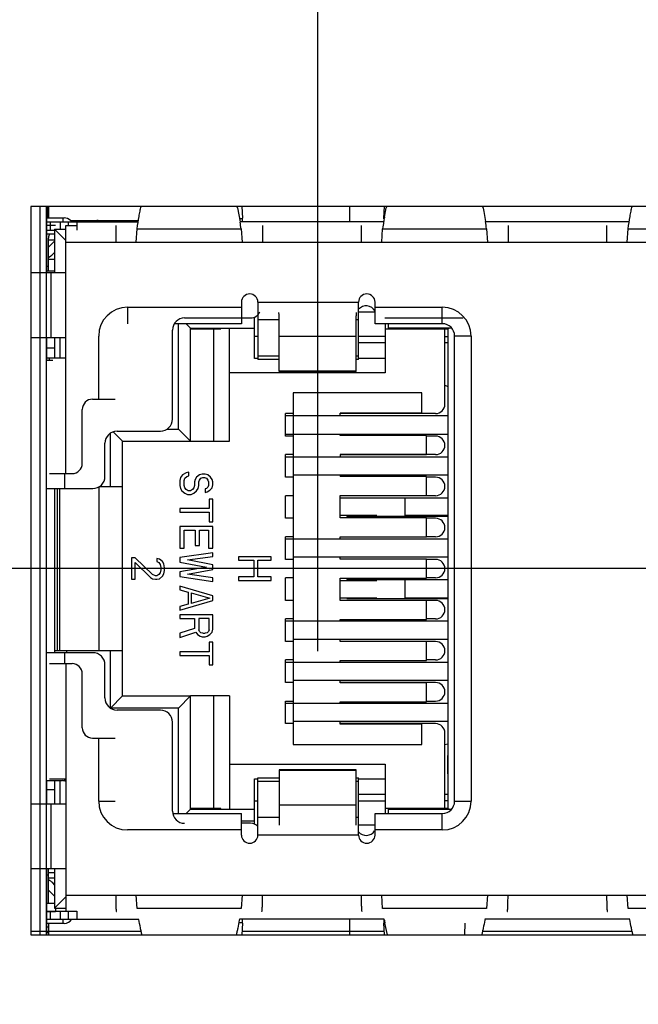
# Model space of a CAD drawing. Units: inches. Extents: x 0 to 34, y 0 to 22.
# Drawn here: x 12.7 to 13.3, y 11.7 to 12.7 of the extents above; entities that cross this region are included whole.
import ezdxf

# ---------------------------------------------------------------- set-up
doc = ezdxf.new("R2010")
doc.units = ezdxf.units.IN
doc.header["$LTSCALE"] = 1.87
doc.header["$MEASUREMENT"] = 0
doc.layers.get('0').update_dxf_attribs({"linetype": 'CONTINUOUS'})
for name, color, linetype in [('03___PRT_ALL_CURVES', 7, 'CONTINUOUS'), ('ECAD_11-3113-01', 7, 'CONTINUOUS'), ('ECAD_24-2836-01', 7, 'CONTINUOUS'), ('ECAD_29-3653-01', 7, 'CONTINUOUS'), ('ECAD_29-7096-02', 7, 'CONTINUOUS')]:
    doc.layers.add(name, color=color, linetype=linetype)
doc.dimstyles.new('DIMSTYLE_1', dxfattribs={"dimtxt": 0.15625, "dimasz": 0.1875, "dimexe": 0.15, "dimexo": 0.15, "dimgap": 0.039062, "dimtad": 0, "dimtih": 1, "dimtoh": 1, "dimdec": 3, "dimzin": 4, "dimdsep": 46, "dimtxsty": 'STANDARD', "dimblk": '_FILLED', "dimblk1": '_FILLED', "dimblk2": '_FILLED', "dimcen": 0.09, "dimadec": 3, "dimazin": 1, "dimtp": 0.001, "dimtm": 0.001, "dimtfac": 1, "dimtdec": 3, "dimtofl": 0, "dimtmove": 0, "dimatfit": 3, "dimldrblk": '_FILLED', "dimfxl": 1, "dimtolj": 1, "dimtzin": 4, "dimarcsym": 0})

# ---------------------------------------------------------------- blocks, each defined once
blk = doc.blocks.new('*D12')
at = {"color": 2, "linetype": 'Continuous', "transparency": 16777216}
blk.add_line((14.74924, 12.17344), (10.77944, 12.17344), dxfattribs=at)
at = {"color": 2, "linetype": 'Continuous', "transparency": 16777216, "insert": (10.70132, 12.25157), "char_height": 0.15625, "width": 0.78125, "attachment_point": 3, "line_spacing_factor": 0.9}
blk.add_mtext('3.437', dxfattribs=at)
blk = doc.blocks.new('_FILLED')
at = {"color": 0, "linetype": 'ByBlock'}
blk.add_solid([(0, 0), (-1, 0.1667), (-1, -0.1667)], dxfattribs=at)
blk = doc.blocks.new('*D13')
at = {"color": 2, "linetype": 'Continuous', "transparency": 16777216}
blk.add_line((13.36007, 13.04647), (10.77944, 13.04647), dxfattribs=at)
at = {"color": 2, "linetype": 'Continuous', "transparency": 16777216, "insert": (10.70132, 13.1246), "char_height": 0.15625, "width": 0.78125, "attachment_point": 3, "line_spacing_factor": 0.9}
blk.add_mtext('4.310', dxfattribs=at)
blk = doc.blocks.new('*D33')
at = {"color": 2, "linetype": 'Continuous', "transparency": 16777216}
blk.add_line((12.94156, 12.09301), (12.94156, 14.73465), dxfattribs=at)
at = {"color": 2, "linetype": 'Continuous', "transparency": 16777216, "insert": (12.86344, 14.81278), "char_height": 0.15625, "width": 0.625, "attachment_point": 1, "rotation": 90, "line_spacing_factor": 0.9}
blk.add_mtext('.744', dxfattribs=at)
blk = doc.blocks.new('*D35')
at = {"color": 2, "linetype": 'Continuous', "transparency": 16777216}
blk.add_line((13.39392, 12.09301), (13.39392, 14.73465), dxfattribs=at)
at = {"color": 2, "linetype": 'Continuous', "transparency": 16777216, "insert": (13.3158, 14.81278), "char_height": 0.15625, "width": 0.78125, "attachment_point": 1, "rotation": 90, "line_spacing_factor": 0.9}
blk.add_mtext('1.197', dxfattribs=at)
blk = doc.blocks.new('*D36')
at = {"color": 2, "linetype": 'Continuous', "transparency": 16777216}
blk.add_line((14.24156, 12.09301), (14.24156, 14.73465), dxfattribs=at)
at = {"color": 2, "linetype": 'Continuous', "transparency": 16777216, "insert": (14.16344, 14.81278), "char_height": 0.15625, "width": 0.78125, "attachment_point": 1, "rotation": 90, "line_spacing_factor": 0.9}
blk.add_mtext('2.044', dxfattribs=at)
blk = doc.blocks.new('*D37')
at = {"color": 2, "linetype": 'Continuous', "transparency": 16777216}
blk.add_line((14.69392, 12.09301), (14.69392, 14.73465), dxfattribs=at)
at = {"color": 2, "linetype": 'Continuous', "transparency": 16777216, "insert": (14.6158, 14.81278), "char_height": 0.15625, "width": 0.78125, "attachment_point": 1, "rotation": 90, "line_spacing_factor": 0.9}
blk.add_mtext('2.497', dxfattribs=at)
blk = doc.blocks.new('*D40')
at = {"color": 2, "linetype": 'Continuous', "transparency": 16777216}
for p, q in [((15.59462, 14.40318), (15.59462, 14.73465)), ((15.78539, 14.14683), (15.59462, 14.40318)), ((15.78539, 11.15354), (15.78539, 14.14683))]:
    blk.add_line(p, q, dxfattribs=at)
at = {"color": 2, "linetype": 'Continuous', "transparency": 16777216, "insert": (15.51649, 14.81278), "char_height": 0.15625, "width": 0.78125, "attachment_point": 1, "rotation": 90, "line_spacing_factor": 0.9}
blk.add_mtext('3.588', dxfattribs=at)
blk = doc.blocks.new('*D41')
at = {"color": 2, "linetype": 'Continuous', "transparency": 16777216}
blk.add_line((15.90739, 12.31654), (15.90739, 14.73465), dxfattribs=at)
at = {"color": 2, "linetype": 'Continuous', "transparency": 16777216, "insert": (15.82926, 14.81278), "char_height": 0.15625, "width": 0.78125, "attachment_point": 1, "rotation": 90, "line_spacing_factor": 0.9}
blk.add_mtext('3.710', dxfattribs=at)

msp = doc.modelspace()

# ---------------------------------------------------------------- linework, layer by layer
at = {"color": 7, "linetype": 'Continuous'}
for p, q in [((12.66239, 12.52604), (12.66239, 11.81691)), ((13.69042, 12.52604), (12.66239, 12.52604)), ((12.67739, 12.52604), (12.67739, 12.46194)), ((12.67839, 12.51588), (12.67839, 12.52604)), ((12.68526, 12.50415), (12.68526, 12.46194)), ((12.69639, 12.49303), (12.68526, 12.50415)), ((12.68526, 12.50415), (12.69639, 12.50415)), ((12.67936, 12.48649), (12.68526, 12.4924)), ((12.68362, 12.47962), (12.68526, 12.48126)), ((12.88014, 12.37817), (12.88014, 12.41835)), ((12.80593, 12.30927), (12.80593, 12.41194)), ((12.81774, 12.4077), (12.8135, 12.41194)), ((13.01007, 12.41194), (13.01007, 12.4077)), ((12.67739, 12.39844), (12.67739, 12.376)), ((12.68526, 12.39844), (12.68526, 12.37844)), ((12.81774, 12.29746), (12.81774, 12.4077)), ((12.81774, 12.4077), (12.88014, 12.4077)), ((12.85574, 12.29746), (12.85574, 12.4077)), ((13.072, 12.4077), (13.01007, 12.4077)), ((12.67739, 12.3886), (12.68526, 12.3886)), ((12.67739, 12.37876), (12.68526, 12.37876)), ((12.88339, 12.37817), (12.88014, 12.37817)), ((13.00739, 12.37817), (12.98139, 12.37817)), ((12.91755, 12.3447), (12.91755, 12.00218)), ((13.04294, 12.3447), (12.91755, 12.3447)), ((13.04294, 12.32482), (13.04294, 12.3447)), ((12.96341, 12.32244), (12.96341, 12.32482)), ((13.04294, 12.32482), (12.96341, 12.32482)), ((12.73979, 12.25336), (12.73979, 12.30532)), ((12.7516, 12.29746), (12.74242, 12.30664)), ((12.79488, 12.30927), (12.80593, 12.30927)), ((12.81774, 12.29746), (12.80593, 12.30927)), ((12.96341, 12.30317), (12.96341, 12.30444)), ((13.04747, 12.30317), (12.96341, 12.30317)), ((13.04747, 12.28466), (13.04747, 12.30317)), ((12.7516, 12.04943), (12.7516, 12.29746)), ((12.7516, 12.29746), (12.81774, 12.29746)), ((12.84039, 12.29746), (12.85574, 12.29746)), ((12.96341, 12.28466), (12.96341, 12.28244)), ((12.96341, 12.28466), (13.04747, 12.28466)), ((12.96341, 12.26444), (12.96341, 12.26301)), ((13.04747, 12.26301), (12.96341, 12.26301)), ((13.04747, 12.24451), (13.04747, 12.26301)), ((12.72914, 12.25336), (12.7516, 12.25336)), ((12.96341, 12.22285), (12.96341, 12.24451)), ((12.96341, 12.24451), (13.04747, 12.24451)), ((12.99924, 12.24195), (12.96341, 12.24195)), ((12.96341, 12.22541), (12.99924, 12.22541)), ((13.04747, 12.22285), (12.96341, 12.22285)), ((13.02686, 12.22541), (13.06839, 12.22541)), ((13.04747, 12.20435), (13.04747, 12.22285)), ((12.96341, 12.20244), (12.96341, 12.20435)), ((12.96341, 12.20435), (13.04747, 12.20435)), ((12.96341, 12.1827), (12.96341, 12.18444)), ((13.04747, 12.1827), (12.96341, 12.1827)), ((13.04747, 12.16419), (13.04747, 12.1827)), ((12.96341, 12.14254), (12.96341, 12.16419)), ((12.96341, 12.16419), (13.04747, 12.16419)), ((12.99924, 12.16163), (12.96341, 12.16163)), ((12.96341, 12.1451), (12.99924, 12.1451)), ((13.04747, 12.14254), (12.96341, 12.14254)), ((13.02686, 12.1451), (13.06839, 12.1451)), ((13.04747, 12.12403), (13.04747, 12.14254)), ((12.96341, 12.12244), (12.96341, 12.12403)), ((12.96341, 12.12403), (13.04747, 12.12403)), ((12.96341, 12.10238), (12.96341, 12.10444)), ((13.04747, 12.10238), (12.96341, 12.10238)), ((13.04747, 12.08388), (13.04747, 12.10238)), ((12.68526, 12.09352), (12.68526, 12.09155)), ((12.7516, 12.09352), (12.68526, 12.09352)), ((12.69707, 12.09352), (12.69707, 12.09155)), ((12.73979, 12.03762), (12.73979, 12.09352)), ((12.96341, 12.08244), (12.96341, 12.08388)), ((12.96341, 12.08388), (13.04747, 12.08388)), ((12.96341, 12.06222), (12.96341, 12.06444)), ((13.04747, 12.06222), (12.96341, 12.06222)), ((13.04747, 12.04372), (13.04747, 12.06222)), ((12.7516, 12.04943), (12.73979, 12.03762)), ((12.7516, 12.04943), (12.81774, 12.04943)), ((12.81774, 12.04943), (12.80593, 12.03762)), ((12.81774, 11.93919), (12.81774, 12.04943)), ((12.85574, 12.04943), (12.84039, 12.04943)), ((12.85574, 12.04943), (12.85574, 11.93919)), ((12.96341, 12.04244), (12.96341, 12.04372)), ((12.96341, 12.04372), (13.04747, 12.04372)), ((12.80593, 12.03762), (12.73979, 12.03762)), ((12.80593, 11.93494), (12.80593, 12.03762)), ((12.96341, 12.02207), (12.96341, 12.02444)), ((13.04294, 12.02207), (12.96341, 12.02207)), ((13.04294, 12.00218), (13.04294, 12.02207)), ((12.91755, 12.00218), (13.04294, 12.00218)), ((12.67739, 11.96695), (12.67739, 11.94444)), ((12.68526, 11.96695), (12.68526, 11.94444)), ((12.88014, 11.9246), (12.88014, 11.96872)), ((12.88014, 11.96872), (12.88339, 11.96872)), ((12.98139, 11.96872), (13.00739, 11.96872)), ((12.67739, 11.95829), (12.68526, 11.95829)), ((12.81774, 11.93919), (12.81349, 11.93494)), ((12.81774, 11.93919), (12.88014, 11.93919)), ((13.01007, 11.93919), (13.01007, 11.93494)), ((13.01007, 11.93919), (13.07201, 11.93919)), ((12.88014, 11.92738), (12.86739, 11.92738)), ((12.67739, 11.88094), (12.67739, 11.81691)), ((12.68526, 11.88094), (12.68526, 11.84273)), ((12.68526, 11.86562), (12.68362, 11.86727)), ((12.67936, 11.86039), (12.68526, 11.85449)), ((12.68526, 11.84273), (12.69639, 11.85386)), ((12.68526, 11.84273), (12.69639, 11.84273)), ((12.66239, 11.81691), (13.69042, 11.81691))]:
    msp.add_line(p, q, dxfattribs=at)
at = {"color": 5, "linetype": 'Continuous'}
msp.add_line((12.67148, 11.81691), (12.67148, 12.52605), dxfattribs=at)
at = {"color": 6, "linetype": 'Continuous'}
for p, q in [((12.86783, 12.52604), (12.86833, 12.51471)), ((13.00613, 12.51471), (13.00663, 12.52604)), ((12.67739, 12.51498), (12.69471, 12.51498)), ((12.69392, 12.51104), (12.69392, 12.51498)), ((12.86833, 12.51413), (12.86548, 12.51413)), ((12.86833, 12.5112), (12.86833, 12.51471)), ((13.00613, 12.51413), (13.00613, 12.51471)), ((12.67739, 12.51104), (12.76681, 12.51104)), ((12.68133, 12.50317), (12.68133, 12.51104)), ((12.69117, 12.50415), (12.69117, 12.51104)), ((12.69904, 12.50744), (12.69904, 12.51104)), ((12.70692, 12.51104), (12.70692, 12.50293)), ((13.00581, 12.51104), (12.86597, 12.51104)), ((13.24481, 12.51104), (13.10497, 12.51104)), ((12.67739, 12.50317), (12.68526, 12.50317)), ((12.67936, 12.46344), (12.67936, 12.49529)), ((12.68526, 12.49333), (12.67936, 12.49333)), ((12.67936, 12.46773), (12.67739, 12.46773)), ((12.81203, 12.41754), (12.87628, 12.41754)), ((12.90416, 12.36537), (12.90416, 12.41951)), ((12.97896, 12.36537), (12.97896, 12.41951)), ((13.00685, 12.41754), (13.08329, 12.41754)), ((12.80022, 12.31911), (12.80022, 12.40573)), ((12.90416, 12.39993), (12.97896, 12.39993)), ((12.67739, 11.96695), (12.67739, 12.376)), ((12.68375, 12.376), (12.67739, 12.376)), ((12.90416, 12.36618), (12.97896, 12.36618)), ((12.97896, 12.36537), (12.90416, 12.36537)), ((12.74629, 12.3073), (12.78841, 12.3073)), ((12.73448, 12.26321), (12.73448, 12.29549)), ((12.69511, 12.26594), (12.69511, 12.2514)), ((12.67739, 12.2514), (12.72266, 12.2514)), ((12.68526, 12.2514), (12.68526, 12.09352)), ((12.72266, 12.09155), (12.67739, 12.09155)), ((12.69511, 12.09155), (12.69511, 12.08094)), ((12.73448, 12.04746), (12.73448, 12.07974)), ((12.78841, 12.03565), (12.74629, 12.03565)), ((12.80022, 11.93722), (12.80022, 12.02384)), ((12.90416, 11.97758), (12.90416, 11.92344)), ((12.97896, 11.97758), (12.90416, 11.97758)), ((12.97896, 11.97677), (12.90416, 11.97677)), ((12.97896, 11.92344), (12.97896, 11.97758)), ((12.67739, 11.96695), (12.69314, 11.96695)), ((12.69511, 11.96844), (12.69511, 11.9667)), ((12.97896, 11.94301), (12.90416, 11.94301)), ((12.87628, 11.92541), (12.86739, 11.92541)), ((12.67936, 11.84766), (12.67936, 11.88094)), ((12.67739, 11.87521), (12.67936, 11.87521)), ((12.67739, 11.83978), (12.69639, 11.83978)), ((12.68133, 11.83191), (12.68133, 11.83978)), ((12.69117, 11.83191), (12.69117, 11.83978)), ((12.69904, 11.83191), (12.69904, 11.83944)), ((12.70692, 11.83978), (12.70692, 11.83191)), ((12.67739, 11.83191), (12.76744, 11.83191)), ((12.69471, 11.82797), (12.67739, 11.82797)), ((12.69392, 11.82797), (12.69392, 11.83191)), ((12.86477, 11.82882), (12.86833, 11.82882)), ((13.00644, 11.83191), (12.86534, 11.83191)), ((12.86833, 11.82824), (12.86783, 11.81691)), ((12.86833, 11.82824), (12.86833, 11.83175)), ((13.00613, 11.83175), (13.00613, 11.82824)), ((13.00613, 11.82882), (13.00701, 11.82882)), ((13.00663, 11.81691), (13.00613, 11.82824)), ((13.08487, 11.82824), (13.08436, 11.81691)), ((13.24544, 11.83191), (13.10434, 11.83191))]:
    msp.add_line(p, q, dxfattribs=at)
at = {"color": 2, "linetype": 'Continuous'}
msp.add_line((12.97896, 12.42275), (12.97896, 12.41951), dxfattribs=at)
at = {"color": 6, "linetype": 'Continuous'}
for centre, radius, start, end in [((12.69471, 12.50592), 0.00906, 46.15982, 90), ((12.68723, 12.49529), 0.00787, 148.18996, 180), ((12.98881, 12.41951), 0.00984, 28.85577, 139.16406), ((12.81203, 12.40573), 0.01181, 90, 180), ((12.87628, 12.42738), 0.00984, 270, 336.42182), ((12.89432, 12.41951), 0.00984, 0, 19.25358), ((12.98881, 12.41951), 0.00984, 168.49238, 180), ((12.78841, 12.31911), 0.01181, 270, 360), ((12.74629, 12.29549), 0.01181, 90, 180), ((12.72266, 12.26321), 0.01181, 270, 360), ((12.72266, 12.07974), 0.01181, 0, 90), ((12.74629, 12.04746), 0.01181, 180, 270), ((12.78841, 12.02384), 0.01181, 0, 90), ((12.69314, 11.95907), 0.00787, 65.57887, 90), ((12.81203, 11.93722), 0.01181, 180, 270), ((12.87628, 11.91557), 0.00984, 43.55155, 90), ((12.98881, 11.92344), 0.00984, 220.92658, 326.34338), ((12.69471, 11.83703), 0.00906, 270, 325.58261)]:
    msp.add_arc(centre, radius, start, end, dxfattribs=at)
at = {"color": 7, "linetype": 'Continuous'}
for centre, start, end in [((12.67109, 12.49214), 297.88495, 314.99604), ((12.67109, 11.85474), 45.00396, 62.11505)]:
    msp.add_arc(centre, 0.01772, start, end, dxfattribs=at)
at = {"layer": '03___PRT_ALL_CURVES', "color": 40, "linetype": 'Continuous'}
for p, q in [((12.67148, 12.46194), (12.67148, 12.52604)), ((12.67148, 11.94444), (12.67148, 12.39844)), ((12.67148, 11.81691), (12.67148, 11.88094))]:
    msp.add_line(p, q, dxfattribs=at)
at = {"layer": 'ECAD_11-3113-01', "color": 7, "linetype": 'Continuous'}
for p in [(12.67818, 12.51509), (12.67939, 12.51588)]:
    msp.add_line(p, (12.67818, 12.51588), dxfattribs=at)
at = {"layer": 'ECAD_24-2836-01', "color": 7, "linetype": 'Continuous'}
for p, q in [((12.67939, 12.52604), (12.67939, 12.51498)), ((12.97239, 12.52604), (12.97239, 12.51104)), ((12.67939, 11.87754), (12.68526, 11.87744)), ((12.67939, 11.82797), (12.67939, 11.81691)), ((12.97239, 11.83191), (12.97239, 11.81691))]:
    msp.add_line(p, q, dxfattribs=at)
at = {"layer": 'ECAD_29-3653-01', "color": 7, "linetype": 'Continuous'}
for p, q in [((12.67939, 11.82434), (12.67739, 11.82434)), ((12.67939, 11.81883), (12.67739, 11.81883))]:
    msp.add_line(p, q, dxfattribs=at)
at = {"layer": 'ECAD_29-7096-02', "color": 5, "linetype": 'Continuous'}
msp.add_line((12.67739, 11.81691), (12.67739, 12.52605), dxfattribs=at)
at = {"layer": 'ECAD_29-7096-02', "color": 6, "linetype": 'Continuous'}
for p, q in [((12.86346, 12.5249), (12.866, 12.51106)), ((13.00655, 12.51566), (13.00833, 12.52491)), ((13.0063, 12.51421), (13.00639, 12.51474)), ((12.68639, 12.50744), (12.67739, 12.50744)), ((12.69639, 12.26594), (12.69639, 12.50744)), ((12.69639, 12.50744), (12.70692, 12.50744)), ((12.70097, 12.51244), (12.76703, 12.51244)), ((12.72639, 12.51244), (12.72639, 12.51104)), ((12.74489, 12.50744), (12.74489, 12.49144)), ((12.76489, 12.49144), (12.76577, 12.50449)), ((12.76577, 12.50449), (12.86701, 12.50449)), ((12.866, 12.51106), (12.86603, 12.51088)), ((12.86701, 12.50449), (12.86789, 12.49144)), ((12.88789, 12.50744), (12.88789, 12.49144)), ((12.98389, 12.50744), (12.98389, 12.49144)), ((13.00389, 12.49144), (13.00477, 12.50449)), ((13.00477, 12.50449), (13.10601, 12.50449)), ((13.00579, 12.51115), (13.00582, 12.51129)), ((13.00582, 12.51129), (13.00584, 12.51147)), ((13.10601, 12.50449), (13.10689, 12.49144)), ((13.12689, 12.50744), (13.12689, 12.49144)), ((13.22289, 12.50744), (13.22289, 12.49144)), ((13.24289, 12.49144), (13.24377, 12.50449)), ((13.24377, 12.50449), (13.34501, 12.50449)), ((12.67739, 12.49944), (12.68526, 12.49944)), ((12.69639, 12.49144), (13.67039, 12.49144)), ((12.68526, 12.47444), (12.67936, 12.47444)), ((12.66239, 12.46194), (12.69639, 12.46194)), ((12.67739, 12.46344), (12.68526, 12.46344)), ((12.6821, 12.39844), (12.6821, 12.46194)), ((12.75639, 12.42794), (12.75639, 12.41194)), ((12.75639, 12.42794), (12.86739, 12.42794)), ((12.86739, 12.43293), (12.86739, 12.41194)), ((12.88339, 12.43293), (12.88339, 12.37717)), ((12.88339, 12.43293), (12.98139, 12.43293)), ((12.98139, 12.37717), (12.98139, 12.43293)), ((12.99739, 12.41194), (12.99739, 12.43293)), ((12.99739, 12.42794), (13.06289, 12.42794)), ((13.06289, 12.41194), (13.06289, 12.42794)), ((12.98139, 12.42344), (12.99739, 12.42344)), ((12.86739, 12.41194), (12.80203, 12.41194)), ((12.90416, 12.41565), (12.88339, 12.41565)), ((12.98139, 12.41565), (12.97896, 12.41565)), ((13.06289, 12.41194), (12.99739, 12.41194)), ((13.00739, 12.41194), (13.00739, 12.36394)), ((12.66239, 12.39844), (12.69639, 12.39844)), ((12.69039, 12.39844), (12.69039, 12.37844)), ((12.72839, 12.33844), (12.72839, 12.39994)), ((12.81774, 12.40694), (12.84739, 12.40694)), ((12.84039, 12.29744), (12.84039, 12.40694)), ((12.84739, 12.40694), (12.84739, 12.4077)), ((12.88339, 12.39944), (12.88014, 12.39944)), ((13.00739, 12.39944), (12.98139, 12.39944)), ((13.00739, 12.40694), (13.06839, 12.40694)), ((13.06539, 12.33344), (13.06539, 12.40694)), ((13.06539, 12.39944), (13.06839, 12.39944)), ((13.06839, 12.40694), (13.06915, 12.4077)), ((13.06839, 12.40694), (13.06839, 11.93994)), ((13.07489, 11.94694), (13.07489, 12.39994)), ((13.09089, 12.39994), (13.07489, 12.39994)), ((13.09089, 12.39994), (13.09089, 11.94694)), ((13.00739, 12.39344), (12.98139, 12.39344)), ((13.06839, 12.39344), (13.06539, 12.39344)), ((12.88339, 12.38071), (12.90416, 12.38071)), ((12.97896, 12.38071), (12.98139, 12.38071)), ((12.68039, 12.376), (12.68039, 12.37844)), ((12.69639, 12.37844), (12.68039, 12.37844)), ((12.90416, 12.37717), (12.88339, 12.37717)), ((12.98139, 12.37717), (12.97896, 12.37717)), ((13.00739, 12.36394), (12.85574, 12.36394)), ((12.72239, 12.33844), (12.74439, 12.33844)), ((12.71239, 12.27594), (12.71239, 12.32844)), ((12.90977, 12.32244), (13.06839, 12.32244)), ((12.91035, 12.30444), (12.91035, 12.32244)), ((12.91039, 12.32244), (12.91039, 12.32444)), ((12.91755, 12.32444), (12.91039, 12.32444)), ((13.05639, 12.32444), (12.96341, 12.32444)), ((12.90977, 12.30444), (13.06839, 12.30444)), ((12.91039, 12.30244), (12.91039, 12.30444)), ((12.91755, 12.30244), (12.91039, 12.30244)), ((13.05639, 12.30244), (13.04747, 12.30244)), ((12.81774, 12.29744), (12.84039, 12.29744)), ((12.91039, 12.26244), (12.91039, 12.28444)), ((12.91755, 12.28444), (12.91039, 12.28444)), ((13.05639, 12.28444), (12.96341, 12.28444)), ((12.91039, 12.28244), (13.06839, 12.28244)), ((12.68039, 12.26594), (12.70239, 12.26594)), ((12.81011, 12.26492), (12.80807, 12.26201)), ((12.81352, 12.26666), (12.81011, 12.26492)), ((12.81624, 12.26724), (12.81352, 12.26666)), ((12.81624, 12.26375), (12.81624, 12.26724)), ((12.82645, 12.26492), (12.82373, 12.26259)), ((12.82918, 12.2655), (12.82645, 12.26492)), ((12.8319, 12.2655), (12.82918, 12.2655)), ((12.83462, 12.26492), (12.8319, 12.2655)), ((12.83735, 12.26259), (12.83462, 12.26492)), ((13.06839, 12.26444), (12.91755, 12.26444)), ((12.80807, 12.26201), (12.80739, 12.25911)), ((12.80739, 12.25911), (12.80739, 12.25446)), ((12.80739, 12.25446), (12.80807, 12.25156)), ((12.81147, 12.25911), (12.81215, 12.26143)), ((12.81147, 12.25446), (12.81147, 12.25911)), ((12.81215, 12.25214), (12.81147, 12.25446)), ((12.81215, 12.26143), (12.8142, 12.26317)), ((12.8142, 12.26317), (12.81624, 12.26375)), ((12.82169, 12.25446), (12.82101, 12.25214)), ((12.82237, 12.26027), (12.82169, 12.25795)), ((12.82169, 12.25795), (12.82169, 12.25446)), ((12.82373, 12.26259), (12.82237, 12.26027)), ((12.82509, 12.25156), (12.82577, 12.25446)), ((12.82577, 12.25795), (12.82645, 12.25969)), ((12.82577, 12.25446), (12.82577, 12.25795)), ((12.82645, 12.25969), (12.82781, 12.26143)), ((12.82781, 12.26143), (12.82986, 12.26201)), ((12.82986, 12.26201), (12.83122, 12.26201)), ((12.83122, 12.26201), (12.83326, 12.26143)), ((12.83326, 12.26143), (12.83462, 12.25969)), ((12.83462, 12.25969), (12.8353, 12.25795)), ((12.8353, 12.25446), (12.83462, 12.25272)), ((12.8353, 12.25795), (12.8353, 12.25446)), ((12.83871, 12.26027), (12.83735, 12.26259)), ((12.83939, 12.25795), (12.83871, 12.26027)), ((12.83871, 12.25214), (12.83939, 12.25504)), ((12.83939, 12.25504), (12.83939, 12.25795)), ((12.91755, 12.26244), (12.91039, 12.26244)), ((13.05639, 12.26244), (13.04747, 12.26244)), ((12.68839, 12.09352), (12.68839, 12.2514)), ((12.69039, 12.09352), (12.69039, 12.2514)), ((12.72839, 12.25291), (12.72839, 12.09352)), ((12.80807, 12.25156), (12.80943, 12.24924)), ((12.80943, 12.24924), (12.81215, 12.24692)), ((12.81352, 12.2504), (12.81215, 12.25214)), ((12.81215, 12.24692), (12.81488, 12.24575)), ((12.81556, 12.24924), (12.81352, 12.2504)), ((12.81488, 12.24575), (12.81828, 12.24575)), ((12.8176, 12.24924), (12.81556, 12.24924)), ((12.81964, 12.2504), (12.8176, 12.24924)), ((12.81828, 12.24575), (12.82101, 12.24692)), ((12.82101, 12.25214), (12.81964, 12.2504)), ((12.82101, 12.24692), (12.82373, 12.24924)), ((12.82373, 12.24924), (12.82509, 12.25156)), ((12.83326, 12.25156), (12.8319, 12.25098)), ((12.8319, 12.25098), (12.8319, 12.2475)), ((12.8319, 12.2475), (12.83394, 12.24808)), ((12.83462, 12.25272), (12.83326, 12.25156)), ((12.83394, 12.24808), (12.83667, 12.24982)), ((12.83667, 12.24982), (12.83871, 12.25214)), ((12.83598, 12.24111), (12.83598, 12.23182)), ((12.83939, 12.24111), (12.83598, 12.24111)), ((12.83939, 12.21904), (12.83939, 12.24111)), ((12.91039, 12.22244), (12.91039, 12.24444)), ((12.91755, 12.24444), (12.91039, 12.24444)), ((12.9699, 12.24195), (12.9699, 12.24244)), ((12.9699, 12.24244), (13.06839, 12.24244)), ((12.96993, 12.24244), (12.96993, 12.24195)), ((12.98627, 12.24195), (12.98627, 12.24244)), ((12.98676, 12.24244), (12.98676, 12.24195)), ((13.02686, 12.22444), (13.02686, 12.24244)), ((13.05639, 12.24444), (13.04747, 12.24444)), ((12.80739, 12.23182), (12.80739, 12.22833)), ((12.83598, 12.23182), (12.80739, 12.23182)), ((12.80739, 12.22833), (12.83598, 12.22833)), ((12.83598, 12.22833), (12.83598, 12.21904)), ((12.83598, 12.21904), (12.83939, 12.21904)), ((12.91755, 12.22244), (12.91039, 12.22244)), ((12.9699, 12.22444), (12.9699, 12.22541)), ((12.9699, 12.22444), (13.06839, 12.22444)), ((12.96993, 12.22541), (12.96993, 12.22444)), ((12.98627, 12.22444), (12.98627, 12.22541)), ((12.98676, 12.22541), (12.98676, 12.22444)), ((13.05639, 12.22244), (13.04747, 12.22244)), ((12.80739, 12.2144), (12.80739, 12.1935)), ((12.83939, 12.2144), (12.80739, 12.2144)), ((12.81147, 12.1935), (12.81147, 12.21092)), ((12.81147, 12.21092), (12.82237, 12.21092)), ((12.82237, 12.21092), (12.82237, 12.19582)), ((12.82645, 12.19582), (12.82645, 12.21092)), ((12.82645, 12.21092), (12.8353, 12.21092)), ((12.8353, 12.21092), (12.8353, 12.1935)), ((12.83939, 12.1935), (12.83939, 12.2144)), ((12.91039, 12.18244), (12.91039, 12.20444)), ((12.91755, 12.20444), (12.91039, 12.20444)), ((12.91039, 12.20244), (13.06839, 12.20244)), ((13.05639, 12.20444), (13.04747, 12.20444)), ((12.80739, 12.1935), (12.81147, 12.1935)), ((12.83939, 12.18885), (12.80739, 12.18421)), ((12.82237, 12.19582), (12.82645, 12.19582)), ((12.8353, 12.1935), (12.83939, 12.1935)), ((12.83939, 12.18537), (12.83939, 12.18885)), ((12.76039, 12.18394), (12.76039, 12.16303)), ((12.76379, 12.18394), (12.76039, 12.18394)), ((12.78081, 12.16768), (12.76379, 12.18394)), ((12.76379, 12.16303), (12.76379, 12.17929)), ((12.76379, 12.17929), (12.77877, 12.16478)), ((12.7849, 12.18336), (12.7849, 12.18045)), ((12.78762, 12.18278), (12.7849, 12.18336)), ((12.7849, 12.18045), (12.78694, 12.17929)), ((12.78694, 12.17929), (12.7883, 12.17755)), ((12.79035, 12.18045), (12.78762, 12.18278)), ((12.79171, 12.17813), (12.79035, 12.18045)), ((12.79239, 12.17407), (12.79171, 12.17813)), ((12.80739, 12.18421), (12.80739, 12.17956)), ((12.80739, 12.17956), (12.83326, 12.17492)), ((12.81488, 12.18188), (12.83939, 12.18537)), ((12.83939, 12.17724), (12.81488, 12.18188)), ((12.86439, 12.18504), (12.86439, 12.18155)), ((12.89639, 12.18504), (12.86439, 12.18504)), ((12.86439, 12.18155), (12.87937, 12.18155)), ((12.87937, 12.18155), (12.87937, 12.1653)), ((12.88345, 12.1653), (12.88345, 12.18155)), ((12.88345, 12.18155), (12.89639, 12.18155)), ((12.89639, 12.18155), (12.89639, 12.18504)), ((12.91755, 12.18244), (12.91039, 12.18244)), ((13.06839, 12.18444), (12.91755, 12.18444)), ((13.05639, 12.18244), (13.04747, 12.18244)), ((12.7883, 12.16942), (12.78694, 12.16768)), ((12.7883, 12.17755), (12.78898, 12.17465)), ((12.78898, 12.17232), (12.7883, 12.16942)), ((12.78898, 12.17465), (12.78898, 12.17232)), ((12.79035, 12.16594), (12.79171, 12.16826)), ((12.79171, 12.16826), (12.79239, 12.17174)), ((12.79239, 12.17174), (12.79239, 12.17407)), ((12.83326, 12.17492), (12.80739, 12.17027)), ((12.80739, 12.17027), (12.80739, 12.16563)), ((12.81488, 12.16795), (12.83939, 12.17259)), ((12.83939, 12.17259), (12.83939, 12.17724)), ((12.76039, 12.16303), (12.76379, 12.16303)), ((12.77877, 12.16478), (12.78081, 12.16362)), ((12.78354, 12.16652), (12.78081, 12.16768)), ((12.78081, 12.16362), (12.78354, 12.16303)), ((12.7849, 12.16652), (12.78354, 12.16652)), ((12.78354, 12.16303), (12.7849, 12.16303)), ((12.78694, 12.16768), (12.7849, 12.16652)), ((12.7849, 12.16303), (12.78762, 12.16362)), ((12.78762, 12.16362), (12.79035, 12.16594)), ((12.80739, 12.16563), (12.83939, 12.16098)), ((12.83939, 12.16446), (12.81488, 12.16795)), ((12.83939, 12.16098), (12.83939, 12.16446)), ((12.86439, 12.1653), (12.86439, 12.16181)), ((12.87937, 12.1653), (12.86439, 12.1653)), ((12.86439, 12.16181), (12.89639, 12.16181)), ((12.89639, 12.1653), (12.88345, 12.1653)), ((12.89639, 12.16181), (12.89639, 12.1653)), ((12.91039, 12.14244), (12.91039, 12.16444)), ((12.91755, 12.16444), (12.91039, 12.16444)), ((12.9699, 12.16163), (12.9699, 12.16244)), ((13.06839, 12.16244), (12.9699, 12.16244)), ((12.96993, 12.16244), (12.96993, 12.16163)), ((12.98627, 12.16163), (12.98627, 12.16244)), ((12.98676, 12.16244), (12.98676, 12.16163)), ((13.02686, 12.14444), (13.02686, 12.16244)), ((13.05639, 12.16444), (13.04747, 12.16444)), ((12.80739, 12.15633), (12.80739, 12.15285)), ((12.83939, 12.14704), (12.80739, 12.15633)), ((12.80739, 12.15285), (12.81556, 12.15053)), ((12.81556, 12.15053), (12.81556, 12.13892)), ((12.81828, 12.14995), (12.81828, 12.1395)), ((12.81828, 12.14995), (12.83667, 12.14472)), ((12.80739, 12.13311), (12.83939, 12.1424)), ((12.83667, 12.14472), (12.81828, 12.1395)), ((12.83939, 12.1424), (12.83939, 12.14704)), ((12.91755, 12.14244), (12.91039, 12.14244)), ((12.9699, 12.14444), (12.9699, 12.1451)), ((12.9699, 12.14444), (13.06839, 12.14444)), ((12.96993, 12.1451), (12.96993, 12.14444)), ((12.98627, 12.14444), (12.98627, 12.1451)), ((12.98676, 12.1451), (12.98676, 12.14444)), ((13.05639, 12.14244), (13.04747, 12.14244)), ((12.81556, 12.13892), (12.80739, 12.13659)), ((12.80739, 12.13659), (12.80739, 12.13311)), ((12.80739, 12.12846), (12.80739, 12.12498)), ((12.83939, 12.12846), (12.80739, 12.12846)), ((12.80739, 12.12498), (12.82169, 12.12498)), ((12.82169, 12.12498), (12.82169, 12.11511)), ((12.82577, 12.12498), (12.82577, 12.11395)), ((12.83598, 12.12498), (12.82577, 12.12498)), ((12.83598, 12.11395), (12.83598, 12.12498)), ((12.83939, 12.11453), (12.83939, 12.12846)), ((12.91039, 12.10244), (12.91039, 12.12444)), ((12.91755, 12.12444), (12.91039, 12.12444)), ((12.91039, 12.12244), (13.06839, 12.12244)), ((13.05639, 12.12444), (13.04747, 12.12444)), ((12.82169, 12.11511), (12.80739, 12.11046)), ((12.80739, 12.1064), (12.82305, 12.11163)), ((12.82305, 12.11163), (12.82441, 12.1093)), ((12.82645, 12.11221), (12.82577, 12.11395)), ((12.82781, 12.11104), (12.82645, 12.11221)), ((12.82986, 12.11046), (12.82781, 12.11104)), ((12.83394, 12.11104), (12.8319, 12.11046)), ((12.8353, 12.11221), (12.83394, 12.11104)), ((12.83598, 12.11395), (12.8353, 12.11221)), ((12.83667, 12.1093), (12.83871, 12.11163)), ((12.83871, 12.11163), (12.83939, 12.11453)), ((12.80739, 12.11046), (12.80739, 12.1064)), ((12.82441, 12.1093), (12.82713, 12.10756)), ((12.82713, 12.10756), (12.82918, 12.10698)), ((12.82918, 12.10698), (12.8319, 12.10698)), ((12.82986, 12.11046), (12.8319, 12.11046)), ((12.8319, 12.10698), (12.83394, 12.10756)), ((12.83394, 12.10756), (12.83667, 12.1093)), ((12.83598, 12.10175), (12.83598, 12.09246)), ((12.83939, 12.10175), (12.83598, 12.10175)), ((12.83939, 12.07969), (12.83939, 12.10175)), ((12.91755, 12.10244), (12.91039, 12.10244)), ((13.06839, 12.10444), (12.91755, 12.10444)), ((13.05639, 12.10244), (13.04747, 12.10244)), ((12.80739, 12.09246), (12.80739, 12.08898)), ((12.83598, 12.09246), (12.80739, 12.09246)), ((12.80739, 12.08898), (12.83598, 12.08898)), ((12.83598, 12.08898), (12.83598, 12.07969)), ((12.91039, 12.06244), (12.91039, 12.08444)), ((12.91755, 12.08444), (12.91039, 12.08444)), ((12.91039, 12.08244), (13.06839, 12.08244)), ((13.05639, 12.08444), (13.04747, 12.08444)), ((12.68039, 12.08094), (12.70239, 12.08094)), ((12.69639, 12.08094), (12.69639, 11.83944)), ((12.83598, 12.07969), (12.83939, 12.07969)), ((12.71239, 12.01844), (12.71239, 12.07094)), ((13.06839, 12.06444), (12.91755, 12.06444)), ((12.91755, 12.06244), (12.91039, 12.06244)), ((13.05639, 12.06244), (12.96341, 12.06244)), ((12.84039, 12.04944), (12.81774, 12.04944)), ((12.84039, 11.93994), (12.84039, 12.04944)), ((12.91039, 12.02244), (12.91039, 12.04444)), ((12.91039, 12.04444), (12.91755, 12.04444)), ((13.04747, 12.04444), (13.05639, 12.04444)), ((12.91039, 12.04244), (13.06839, 12.04244)), ((13.06839, 12.02444), (12.91755, 12.02444)), ((12.91755, 12.02244), (12.91039, 12.02244)), ((13.05639, 12.02244), (12.96341, 12.02244)), ((12.72239, 12.00844), (12.74439, 12.00844)), ((12.72839, 11.94694), (12.72839, 12.00844)), ((13.06539, 11.93994), (13.06539, 12.01344)), ((13.06843, 12.00244), (13.06549, 12.00166)), ((13.06819, 11.97344), (13.06819, 11.99144)), ((12.85574, 11.98294), (13.00739, 11.98294)), ((13.00739, 11.98294), (13.00739, 11.93494)), ((12.69639, 11.96844), (12.68039, 11.96844)), ((12.69039, 11.96695), (12.69039, 11.94444)), ((12.88339, 11.91395), (12.88339, 11.96971)), ((12.88339, 11.96971), (12.90416, 11.96971)), ((12.97896, 11.96971), (12.98139, 11.96971)), ((12.98139, 11.91395), (12.98139, 11.96971)), ((12.90416, 11.96617), (12.88339, 11.96617)), ((12.98139, 11.96617), (12.97896, 11.96617)), ((13.00739, 11.95344), (12.98139, 11.95344)), ((13.06839, 11.95344), (13.06539, 11.95344)), ((12.66239, 11.94444), (12.69639, 11.94444)), ((12.6821, 11.88094), (12.6821, 11.94444)), ((12.72839, 11.94694), (12.74439, 11.94694)), ((12.84739, 11.93994), (12.81774, 11.93993)), ((12.84739, 11.93919), (12.84739, 11.93994)), ((12.88014, 11.94744), (12.88339, 11.94744)), ((12.98139, 11.94744), (13.00739, 11.94744)), ((13.06839, 11.93994), (13.00739, 11.93994)), ((13.06839, 11.94744), (13.06539, 11.94744)), ((13.06914, 11.93919), (13.06839, 11.93994)), ((13.07489, 11.94694), (13.09089, 11.94694)), ((12.80048, 11.93494), (12.86739, 11.93494)), ((12.86739, 11.91395), (12.86739, 11.93494)), ((12.88339, 11.93122), (12.90416, 11.93122)), ((12.97896, 11.93122), (12.98139, 11.93122)), ((12.99739, 11.91395), (12.99739, 11.93494)), ((12.99739, 11.93494), (13.06289, 11.93494)), ((13.06289, 11.91894), (13.06289, 11.93494)), ((12.86739, 11.91894), (12.75639, 11.91894)), ((12.88339, 11.92344), (12.88212, 11.92344)), ((12.99739, 11.92344), (12.98139, 11.92344)), ((13.06289, 11.91894), (12.99739, 11.91894)), ((12.98139, 11.91395), (12.88339, 11.91395)), ((12.69639, 11.88094), (12.66239, 11.88094)), ((12.67936, 11.87244), (12.68526, 11.87244)), ((12.69639, 11.85544), (13.67039, 11.85544)), ((12.76577, 11.84239), (12.76489, 11.85544)), ((12.86789, 11.85544), (12.86701, 11.84239)), ((13.00477, 11.84239), (13.00389, 11.85544)), ((13.10689, 11.85544), (13.10601, 11.84239)), ((13.24377, 11.84239), (13.24289, 11.85544)), ((12.68526, 11.84744), (12.67739, 11.84744)), ((12.68639, 11.84273), (12.68639, 11.83978)), ((12.86701, 11.84239), (12.76577, 11.84239)), ((13.10601, 11.84239), (13.00477, 11.84239)), ((13.34501, 11.84239), (13.24377, 11.84239)), ((12.67739, 11.83944), (12.68639, 11.83944)), ((12.70692, 11.83944), (12.69639, 11.83944)), ((12.86534, 11.83185), (12.86523, 11.83122)), ((13.00645, 11.83176), (13.00642, 11.83192)), ((13.00655, 11.83122), (13.00645, 11.83176)), ((13.00951, 11.81693), (13.00708, 11.82822)), ((13.10434, 11.83185), (13.10423, 11.83122))]:
    msp.add_line(p, q, dxfattribs=at)
at = {"layer": 'ECAD_29-7096-02', "color": 2, "linetype": 'Continuous'}
for p, q in [((12.66239, 11.82044), (12.7697, 11.82044)), ((12.86799, 11.82044), (13.00648, 11.82044)), ((13.10208, 11.82044), (13.2477, 11.82044))]:
    msp.add_line(p, q, dxfattribs=at)
at = {"layer": 'ECAD_29-7096-02', "color": 6, "linetype": 'Continuous'}
for centre, radius, start, end in [((12.71463, 12.49292), 0.15222, 12.34152, 12.62053), ((12.70531, 12.49087), 0.16177, 12.14435, 12.34347), ((13.16323, 12.49156), 0.15846, 167.37991, 167.84809), ((13.39, 12.44927), 0.38916, 170.39369, 170.80306), ((13.34061, 12.45761), 0.33907, 170.1418, 170.29894), ((12.72639, 12.49944), 0.013, 63.29728, 90), ((12.3906, 12.4347), 0.48149, 8.33405, 9.10381), ((13.50165, 12.43151), 0.50221, 170.87527, 171.64464), ((12.63657, 12.43576), 0.47444, 8.32892, 9.17407), ((12.87539, 12.43293), 0.008, 0, 180), ((12.98939, 12.43293), 0.008, 0, 180), ((12.75639, 12.39994), 0.028, 90, 180), ((13.06289, 12.39994), 0.028, 360, 90), ((13.06289, 12.39994), 0.012, 0, 90), ((12.72239, 12.32844), 0.01, 90, 180), ((13.05639, 12.33344), 0.009, 270, 360), ((13.05639, 12.29344), 0.009, 270, 90), ((12.70239, 12.27594), 0.01, 270, 360), ((13.05639, 12.25344), 0.009, 270, 90), ((13.05639, 12.21344), 0.009, 270, 90), ((13.05639, 12.17344), 0.009, 270, 90), ((13.05639, 12.13344), 0.009, 270, 90), ((13.05639, 12.09344), 0.009, 270, 90), ((12.70239, 12.07094), 0.01, 0, 90), ((13.05639, 12.05344), 0.009, 270, 90), ((12.72239, 12.01844), 0.01, 180, 270), ((13.05639, 12.01344), 0.009, 0, 90), ((12.75639, 11.94694), 0.028, 180, 270), ((13.06289, 11.94694), 0.028, 270, 360), ((13.06289, 11.94694), 0.012, 270, 360), ((12.87539, 11.91395), 0.008, 180, 360), ((12.98939, 11.91395), 0.008, 180, 360), ((13.09431, 11.85542), 0.34942, 179.99789, 181.00231), ((13.33366, 11.85542), 0.34977, 179.99754, 181.00153), ((13.57266, 11.85542), 0.34977, 179.99754, 181.00153), ((13.30366, 11.8828), 0.30156, 189.84727, 190.31317), ((13.27925, 11.87837), 0.27675, 190.31553, 190.43929)]:
    msp.add_arc(centre, radius, start, end, dxfattribs=at)
msp.add_ellipse((12.96939, 12.34952), major_axis=(0.1, 0), ratio=0.073086, start_param=0.138303, end_param=0.279951, dxfattribs=at)
for points, knots in [([(12.76577, 12.50449), (12.76636, 12.50848), (12.76725, 12.5142), (12.76859, 12.52142), (12.76926, 12.52466), (12.7696, 12.52618)], [0, 0, 0, 0, 0.549742, 0.787751, 1, 1, 1, 1]), ([(13.10218, 12.52618), (13.10268, 12.52392), (13.10367, 12.51901), (13.10451, 12.51407), (13.10494, 12.5114)], [0, 0, 0, 0, 0.461241, 1, 1, 1, 1]), ([(13.24377, 12.50449), (13.24436, 12.50848), (13.24525, 12.5142), (13.24659, 12.52142), (13.24726, 12.52466), (13.2476, 12.52618)], [0, 0, 0, 0, 0.549742, 0.787751, 1, 1, 1, 1]), ([(12.88719, 11.83944), (12.8872, 11.83944), (12.88723, 11.83946), (12.88728, 11.83957), (12.88734, 11.83979), (12.8874, 11.84017), (12.88746, 11.8407), (12.88752, 11.84137), (12.88758, 11.84218), (12.88764, 11.84311), (12.88769, 11.84416), (12.88773, 11.84532), (12.88779, 11.84705), (12.88784, 11.84939), (12.88788, 11.85236), (12.88789, 11.8544), (12.88789, 11.85544)], [0, 0, 0, 0, 0.002447, 0.006641, 0.021609, 0.04568, 0.078809, 0.120805, 0.171214, 0.229512, 0.29517, 0.367621, 0.446163, 0.618554, 0.805939, 1, 1, 1, 1]), ([(13.12619, 11.83944), (13.1262, 11.83944), (13.12623, 11.83946), (13.12628, 11.83957), (13.12634, 11.83979), (13.1264, 11.84017), (13.12646, 11.8407), (13.12652, 11.84137), (13.12658, 11.84218), (13.12664, 11.84311), (13.12669, 11.84416), (13.12673, 11.84532), (13.12679, 11.84705), (13.12684, 11.84939), (13.12688, 11.85236), (13.12689, 11.8544), (13.12689, 11.85544)], [0, 0, 0, 0, 0.002447, 0.006641, 0.021609, 0.04568, 0.078809, 0.120805, 0.171214, 0.229512, 0.29517, 0.367621, 0.446163, 0.618554, 0.805939, 1, 1, 1, 1]), ([(12.74494, 11.84931), (12.74495, 11.84861), (12.74498, 11.84727), (12.74504, 11.84536), (12.74511, 11.84367), (12.74518, 11.84241), (12.74524, 11.84154), (12.74529, 11.841), (12.74533, 11.84054), (12.74538, 11.84015), (12.74543, 11.83985), (12.74547, 11.83966), (12.74551, 11.83954), (12.74553, 11.83948), (12.74557, 11.83944), (12.74559, 11.83944)], [0, 0, 0, 0, 0.211923, 0.405729, 0.577387, 0.723291, 0.785662, 0.8405, 0.887452, 0.926265, 0.956838, 0.979121, 0.987176, 0.993223, 1, 1, 1, 1]), ([(12.98394, 11.84931), (12.98395, 11.84861), (12.98398, 11.84727), (12.98404, 11.84535), (12.98411, 11.84366), (12.98418, 11.84241), (12.98424, 11.84154), (12.98429, 11.841), (12.98433, 11.84054), (12.98438, 11.84015), (12.98443, 11.83985), (12.98447, 11.83966), (12.98451, 11.83954), (12.98453, 11.83948), (12.98457, 11.83944), (12.98459, 11.83944)], [0, 0, 0, 0, 0.211933, 0.405742, 0.577399, 0.723299, 0.785668, 0.840503, 0.887454, 0.926265, 0.956837, 0.97912, 0.987174, 0.993222, 1, 1, 1, 1]), ([(13.22294, 11.84931), (13.22295, 11.84861), (13.22298, 11.84727), (13.22304, 11.84535), (13.22311, 11.84366), (13.22318, 11.84241), (13.22324, 11.84154), (13.22329, 11.841), (13.22333, 11.84054), (13.22338, 11.84015), (13.22343, 11.83985), (13.22347, 11.83966), (13.22351, 11.83954), (13.22353, 11.83948), (13.22357, 11.83944), (13.22359, 11.83944)], [0, 0, 0, 0, 0.211933, 0.405742, 0.577399, 0.723299, 0.785668, 0.840503, 0.887454, 0.926265, 0.956837, 0.97912, 0.987174, 0.993222, 1, 1, 1, 1]), ([(12.77057, 11.81669), (12.77029, 11.81775), (12.76974, 11.82001), (12.76865, 11.82506), (12.76792, 11.82906), (12.76744, 11.83185)], [0, 0, 0, 0, 0.212795, 0.450698, 1, 1, 1, 1]), ([(12.86523, 11.83122), (12.86477, 11.82855), (12.86406, 11.82472), (12.86301, 11.81989), (12.86248, 11.81771), (12.86221, 11.81669)], [0, 0, 0, 0, 0.547977, 0.78619, 1, 1, 1, 1]), ([(13.10423, 11.83122), (13.10377, 11.82855), (13.10306, 11.82472), (13.10201, 11.81989), (13.10148, 11.81771), (13.10121, 11.81669)], [0, 0, 0, 0, 0.547977, 0.78619, 1, 1, 1, 1]), ([(13.24857, 11.81669), (13.24829, 11.81775), (13.24774, 11.82001), (13.24665, 11.82506), (13.24592, 11.82906), (13.24544, 11.83185)], [0, 0, 0, 0, 0.212795, 0.450698, 1, 1, 1, 1])]:
    msp.add_open_spline(points, degree=3, knots=knots, dxfattribs=at)

# ---------------------------------------------------------------- dimensions: what is measured, and where the dimension line sits
at = {"color": 2, "linetype": 'Continuous'}
for feature_location, offset, dtype, origin, picture, middle in [((13.39392, 12.09301), (0, 2.64164), 1, (12.19739, 11.94301), '*D35', (13.39392, 15.22293)), ((14.24156, 12.09301), (0, 2.64164), 1, (12.19739, 11.94301), '*D36', (14.24156, 15.20828)), ((14.69392, 12.09301), (0, 2.64164), 1, (12.19739, 11.94301), '*D37', (14.69392, 15.2034)), ((15.78539, 11.15354), (-0.19077, 3.58111), 1, (12.19739, 11.00354), '*D40', (15.59462, 15.20828)), ((15.90739, 12.31654), (0, 2.41811), 1, (12.19739, 12.16654), '*D41', (15.90739, 15.2034)), ((12.94156, 12.09301), (0, 2.64164), 1, (12.19739, 13.57604), '*D33', (12.94156, 15.14481)), ((13.36007, 13.04647), (-2.58062, 0), 0, (13.51007, 8.73604), '*D13', (10.31069, 13.04647)), ((14.74924, 12.17344), (-3.9698, 0), 0, (14.89924, 8.73604), '*D12', (10.31069, 12.17344))]:
    dim = msp.add_ordinate_dim(feature_location=feature_location, offset=offset, dtype=dtype, origin=origin, dimstyle='DIMSTYLE_1', dxfattribs=at)
    dim.commit()
    dim.dimension.update_dxf_attribs({"geometry": picture, "text_midpoint": middle})

doc.saveas('drawing.dxf')
